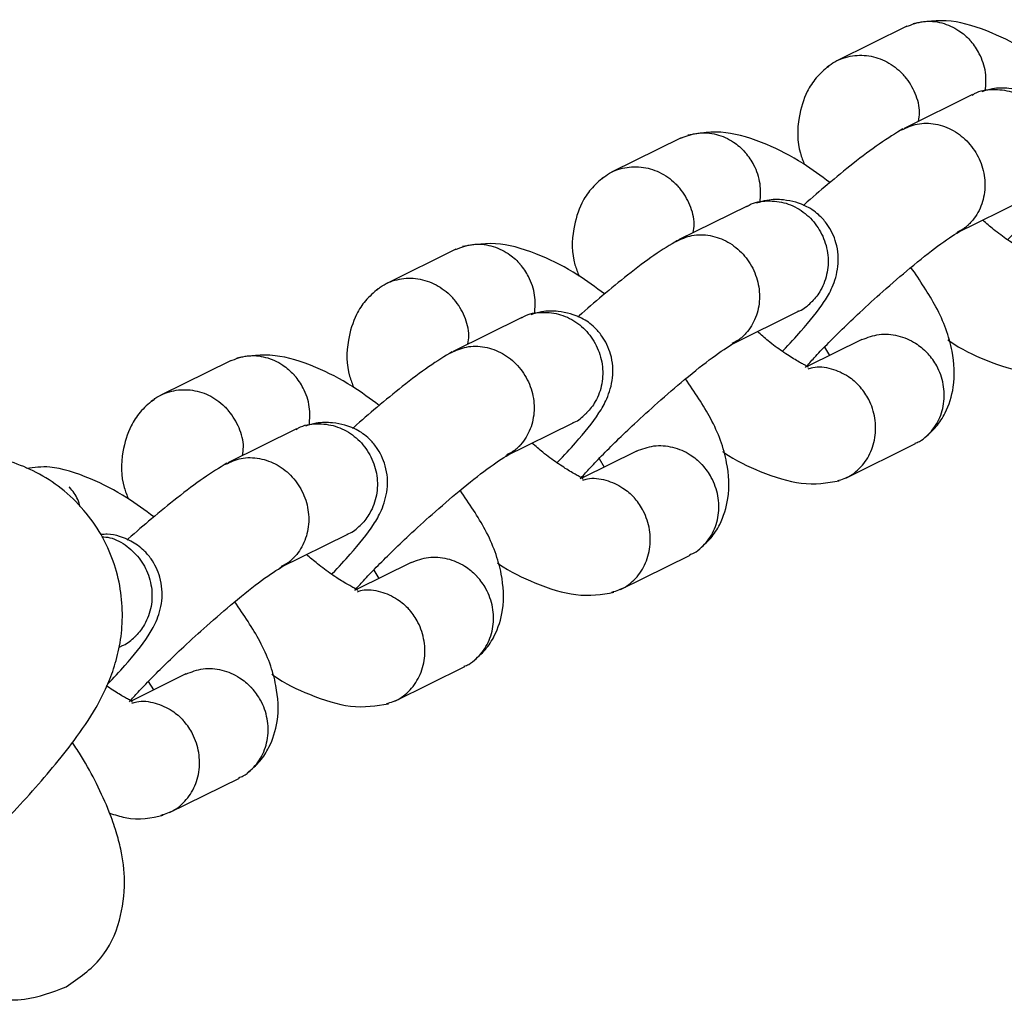
# Model space of a CAD drawing. Units: millimetres. Extents: x -1209 to 21000, y 0 to 11563.
# Drawn here: x 9522 to 9573, y 3268 to 3318 of the extents above; entities that cross this region are included whole.
import ezdxf

# ---------------------------------------------------------------- set-up
doc = ezdxf.new("R2010")
doc.units = ezdxf.units.MM

# ---------------------------------------------------------------- blocks, each defined once
blk = doc.blocks.new('9403 - DWG')
at = {"color": 7, "linetype": 'Continuous', "lineweight": 25}
for p, q in [((22129.318, 37250.366), (22125.748, 37248.573)), ((22132.716, 37246.891), (22129.215, 37245.133)), ((22117.804, 37244.583), (22114.235, 37242.79)), ((22121.202, 37241.109), (22117.702, 37239.351)), ((22131.925, 37239.78), (22135.386, 37241.519)), ((22106.29, 37238.8), (22102.721, 37237.008)), ((22120.411, 37233.998), (22123.872, 37235.736)), ((22109.688, 37235.326), (22106.188, 37233.568)), ((22127.124, 37234.303), (22124.333, 37232.902)), ((22125.206, 37233.905), (22125.47, 37233.473)), ((22094.776, 37233.018), (22091.207, 37231.225)), ((22098.175, 37229.543), (22094.674, 37227.785)), ((22108.898, 37228.215), (22112.359, 37229.953)), ((22126.341, 37227.199), (22129.91, 37228.991)), ((22115.61, 37228.521), (22112.819, 37227.119)), ((22113.693, 37228.122), (22113.956, 37227.69)), ((22097.384, 37222.432), (22100.845, 37224.171)), ((22114.827, 37221.416), (22118.396, 37223.209)), ((22104.096, 37222.738), (22101.305, 37221.336)), ((22102.179, 37222.34), (22102.442, 37221.907)), ((22089.151, 37218.297), (22089.331, 37218.388)), ((22103.313, 37215.633), (22106.883, 37217.426)), ((22092.583, 37216.955), (22089.821, 37215.569)), ((22090.665, 37216.557), (22090.928, 37216.124)), ((22091.799, 37209.851), (22095.369, 37211.643))]:
    blk.add_line(p, q, dxfattribs=at)
for points, knots in [([(22136.95, 37248.12), (22136.492, 37248.455), (22135.422, 37249.235), (22133.564, 37250.169), (22131.431, 37250.809), (22130.265, 37250.608), (22129.648, 37250.501)], [0, 0, 0, 0, 0.175097, 0.408532, 0.686912, 1, 1, 1, 1]), ([(22129.297, 37250.352), (22129.584, 37250.462), (22130.163, 37250.684), (22131.126, 37250.599), (22131.952, 37250.237), (22132.408, 37249.848), (22132.585, 37249.651), (22132.594, 37249.642)], [0, 0, 0, 0, 0.2593602, 0.52425, 0.7892379, 0.9894165, 1, 1, 1, 1]), ([(22133.377, 37247.089), (22133.394, 37247.404), (22133.431, 37248.053), (22133.117, 37248.932), (22132.779, 37249.434), (22132.603, 37249.632), (22132.594, 37249.642)], [0, 0, 0, 0, 0.344409, 0.709549, 0.985418, 1, 1, 1, 1]), ([(22125.272, 37248.244), (22125.332, 37248.296), (22125.628, 37248.555), (22126.299, 37248.835), (22127.263, 37248.91), (22128.222, 37248.64), (22128.816, 37248.231), (22129.093, 37247.957), (22129.131, 37247.917), (22129.14, 37247.907)], [0, 0, 0, 0, 0.057061, 0.283369, 0.509687, 0.736087, 0.962485, 0.990957, 1, 1, 1, 1]), ([(22125.348, 37248.318), (22125.121, 37248.12), (22124.687, 37247.741), (22124.142, 37246.888), (22123.731, 37245.523), (22123.735, 37244.212), (22124.048, 37243.442), (22124.126, 37243.25)], [0, 0, 0, 0, 0.1718605, 0.3293521, 0.5722317, 0.8934126, 1, 1, 1, 1]), ([(22129.963, 37245.509), (22129.983, 37245.655), (22130.049, 37246.126), (22129.814, 37246.943), (22129.446, 37247.564), (22129.187, 37247.857), (22129.149, 37247.897), (22129.14, 37247.907)], [0, 0, 0, 0, 0.172475, 0.554483, 0.936618, 0.98474, 1, 1, 1, 1]), ([(22132.703, 37246.86), (22132.742, 37246.888), (22133.043, 37247.098), (22133.755, 37247.198), (22134.717, 37247.101), (22135.467, 37246.723), (22135.97, 37246.292), (22136.293, 37245.912), (22136.641, 37245.34), (22136.902, 37244.526), (22136.889, 37243.512), (22136.581, 37242.65), (22136.231, 37242.184), (22136.052, 37242.005), (22136.043, 37241.996)], [0, 0, 0, 0, 0.018109, 0.136741, 0.255359, 0.373954, 0.432602, 0.491245, 0.549889, 0.668453, 0.787031, 0.905652, 0.995262, 1, 1, 1, 1]), ([(22134.563, 37239.456), (22134.574, 37239.468), (22134.939, 37239.84), (22135.739, 37240.74), (22136.544, 37241.732), (22137.126, 37242.726), (22137.457, 37243.816), (22137.383, 37244.797), (22137.11, 37245.52), (22136.799, 37246.031), (22136.39, 37246.491), (22135.704, 37246.978), (22134.75, 37247.24), (22133.837, 37247.243), (22133.367, 37247.094), (22133.185, 37247.037)], [0, 0, 0, 0, 0.00361, 0.118766, 0.315672, 0.402692, 0.498265, 0.59472, 0.634638, 0.670453, 0.717485, 0.789891, 0.893935, 0.959018, 1, 1, 1, 1]), ([(22129.089, 37245.056), (22129.35, 37245.177), (22129.892, 37245.43), (22130.837, 37245.414), (22131.762, 37245.089), (22132.423, 37244.565), (22132.942, 37243.907), (22133.304, 37243.132), (22133.428, 37242.126), (22133.233, 37241.157), (22132.879, 37240.573), (22132.634, 37240.307), (22132.598, 37240.271), (22132.589, 37240.262)], [0, 0, 0, 0, 0.107915, 0.224399, 0.340863, 0.457306, 0.514892, 0.631319, 0.747752, 0.864226, 0.9807, 0.995348, 1, 1, 1, 1]), ([(22117.784, 37244.569), (22118.07, 37244.679), (22118.649, 37244.901), (22119.612, 37244.817), (22120.438, 37244.454), (22120.894, 37244.065), (22121.071, 37243.869), (22121.08, 37243.859)], [0, 0, 0, 0, 0.2593602, 0.52425, 0.7892379, 0.9894165, 1, 1, 1, 1]), ([(22125.436, 37242.338), (22124.978, 37242.672), (22123.909, 37243.452), (22122.05, 37244.387), (22119.917, 37245.026), (22118.751, 37244.825), (22118.134, 37244.719)], [0, 0, 0, 0, 0.1750971, 0.4085323, 0.6869123, 1, 1, 1, 1]), ([(22129.162, 37245.107), (22128.782, 37244.875), (22128.066, 37244.438), (22126.691, 37243.389), (22125.381, 37242.3), (22124.508, 37241.546), (22124.095, 37241.165), (22124.074, 37241.146)], [0, 0, 0, 0, 0.297698, 0.560314, 0.788775, 0.989545, 1, 1, 1, 1]), ([(22121.863, 37241.307), (22121.881, 37241.622), (22121.917, 37242.27), (22121.603, 37243.149), (22121.265, 37243.651), (22121.089, 37243.849), (22121.08, 37243.859)], [0, 0, 0, 0, 0.344409, 0.709549, 0.985418, 1, 1, 1, 1]), ([(22113.759, 37242.461), (22113.818, 37242.513), (22114.114, 37242.772), (22114.785, 37243.053), (22115.75, 37243.127), (22116.708, 37242.857), (22117.302, 37242.449), (22117.579, 37242.174), (22117.617, 37242.134), (22117.626, 37242.124)], [0, 0, 0, 0, 0.057061, 0.283369, 0.509687, 0.736087, 0.962485, 0.990957, 1, 1, 1, 1]), ([(22113.834, 37242.535), (22113.607, 37242.337), (22113.173, 37241.958), (22112.628, 37241.105), (22112.217, 37239.741), (22112.221, 37238.429), (22112.534, 37237.659), (22112.612, 37237.467)], [0, 0, 0, 0, 0.17186, 0.329352, 0.572232, 0.893413, 1, 1, 1, 1]), ([(22118.449, 37239.726), (22118.47, 37239.872), (22118.536, 37240.343), (22118.301, 37241.16), (22117.933, 37241.781), (22117.673, 37242.074), (22117.635, 37242.114), (22117.626, 37242.124)], [0, 0, 0, 0, 0.172475, 0.554483, 0.936618, 0.98474, 1, 1, 1, 1]), ([(22121.189, 37241.077), (22121.229, 37241.105), (22121.529, 37241.315), (22122.241, 37241.415), (22123.203, 37241.318), (22123.953, 37240.94), (22124.457, 37240.509), (22124.779, 37240.129), (22125.128, 37239.557), (22125.388, 37238.744), (22125.375, 37237.729), (22125.067, 37236.868), (22124.718, 37236.402), (22124.538, 37236.223), (22124.529, 37236.214)], [0, 0, 0, 0, 0.018109, 0.136741, 0.255359, 0.373954, 0.432602, 0.491245, 0.549889, 0.668453, 0.787031, 0.905652, 0.995262, 1, 1, 1, 1]), ([(22123.049, 37233.674), (22123.06, 37233.685), (22123.425, 37234.057), (22124.225, 37234.957), (22125.03, 37235.95), (22125.612, 37236.943), (22125.943, 37238.033), (22125.87, 37239.014), (22125.596, 37239.737), (22125.285, 37240.248), (22124.876, 37240.708), (22124.19, 37241.195), (22123.237, 37241.457), (22122.323, 37241.461), (22121.853, 37241.311), (22121.672, 37241.254)], [0, 0, 0, 0, 0.00361, 0.118766, 0.315672, 0.402692, 0.498265, 0.59472, 0.634638, 0.670453, 0.717485, 0.789891, 0.893935, 0.959018, 1, 1, 1, 1]), ([(22131.997, 37239.864), (22132.166, 37239.949), (22132.371, 37240.051), (22132.544, 37240.217), (22132.58, 37240.253), (22132.589, 37240.262)], [0, 0, 0, 0, 0.7858125, 0.9484298, 1, 1, 1, 1]), ([(22135.897, 37238.631), (22135.896, 37238.641), (22135.895, 37238.664), (22135.705, 37238.768), (22135.286, 37238.992), (22134.596, 37239.422), (22133.899, 37239.924), (22133.464, 37240.299), (22133.278, 37240.46)], [0, 0, 0, 0, 0.111484, 0.269018, 0.488806, 0.684186, 0.865331, 1, 1, 1, 1]), ([(22117.576, 37239.273), (22117.836, 37239.395), (22118.379, 37239.647), (22119.324, 37239.631), (22120.248, 37239.306), (22120.91, 37238.782), (22121.428, 37238.124), (22121.79, 37237.349), (22121.915, 37236.343), (22121.719, 37235.375), (22121.365, 37234.791), (22121.12, 37234.524), (22121.084, 37234.488), (22121.075, 37234.479)], [0, 0, 0, 0, 0.107915, 0.224399, 0.340863, 0.457306, 0.514892, 0.631319, 0.747752, 0.864226, 0.9807, 0.995348, 1, 1, 1, 1]), ([(22124.249, 37232.859), (22124.389, 37233.019), (22124.693, 37233.368), (22125.33, 37234.042), (22126.114, 37234.835), (22127.077, 37235.765), (22128.267, 37236.862), (22129.661, 37238.075), (22131.131, 37239.26), (22131.756, 37239.657), (22132.088, 37239.869)], [0, 0, 0, 0, 0.0777762, 0.1692854, 0.2632191, 0.3622412, 0.4846807, 0.632775, 0.8048684, 1, 1, 1, 1]), ([(22106.27, 37238.786), (22106.556, 37238.896), (22107.136, 37239.119), (22108.098, 37239.034), (22108.924, 37238.672), (22109.38, 37238.282), (22109.558, 37238.086), (22109.567, 37238.076)], [0, 0, 0, 0, 0.2593602, 0.52425, 0.7892379, 0.9894165, 1, 1, 1, 1]), ([(22113.922, 37236.555), (22113.464, 37236.889), (22112.395, 37237.67), (22110.536, 37238.604), (22108.404, 37239.244), (22107.238, 37239.042), (22106.62, 37238.936)], [0, 0, 0, 0, 0.1750971, 0.4085323, 0.6869123, 1, 1, 1, 1]), ([(22117.648, 37239.324), (22117.268, 37239.092), (22116.553, 37238.655), (22115.178, 37237.606), (22113.867, 37236.517), (22112.994, 37235.764), (22112.581, 37235.382), (22112.56, 37235.364)], [0, 0, 0, 0, 0.297698, 0.560314, 0.788775, 0.989545, 1, 1, 1, 1]), ([(22110.349, 37235.524), (22110.367, 37235.839), (22110.403, 37236.487), (22110.09, 37237.367), (22109.751, 37237.868), (22109.575, 37238.066), (22109.567, 37238.076)], [0, 0, 0, 0, 0.344409, 0.709549, 0.985418, 1, 1, 1, 1]), ([(22130.311, 37229.247), (22130.537, 37229.445), (22130.972, 37229.824), (22131.513, 37230.676), (22131.948, 37232.044), (22131.805, 37233.945), (22131.079, 37235.889), (22130.081, 37237.342), (22129.616, 37238.02)], [0, 0, 0, 0, 0.1026011, 0.1966246, 0.3416249, 0.5333708, 0.7823758, 1, 1, 1, 1]), ([(22102.245, 37236.679), (22102.304, 37236.731), (22102.6, 37236.989), (22103.272, 37237.27), (22104.236, 37237.344), (22105.194, 37237.075), (22105.788, 37236.666), (22106.065, 37236.391), (22106.103, 37236.351), (22106.113, 37236.341)], [0, 0, 0, 0, 0.057061, 0.283369, 0.509687, 0.736087, 0.962485, 0.990957, 1, 1, 1, 1]), ([(22102.32, 37236.752), (22102.094, 37236.555), (22101.66, 37236.176), (22101.115, 37235.323), (22100.703, 37233.958), (22100.707, 37232.646), (22101.02, 37231.876), (22101.098, 37231.685)], [0, 0, 0, 0, 0.17186, 0.329352, 0.572232, 0.893413, 1, 1, 1, 1]), ([(22106.935, 37233.943), (22106.956, 37234.09), (22107.022, 37234.561), (22106.787, 37235.377), (22106.419, 37235.998), (22106.16, 37236.291), (22106.122, 37236.332), (22106.113, 37236.341)], [0, 0, 0, 0, 0.172475, 0.554483, 0.936618, 0.98474, 1, 1, 1, 1]), ([(22123.839, 37235.735), (22123.867, 37235.744), (22124.124, 37235.824), (22124.339, 37236.028), (22124.52, 37236.205), (22124.529, 37236.214)], [0, 0, 0, 0, 0.10356, 0.954994, 1, 1, 1, 1]), ([(22109.675, 37235.295), (22109.715, 37235.323), (22110.015, 37235.532), (22110.727, 37235.632), (22111.689, 37235.535), (22112.44, 37235.157), (22112.943, 37234.726), (22113.265, 37234.346), (22113.614, 37233.774), (22113.874, 37232.961), (22113.862, 37231.947), (22113.553, 37231.085), (22113.204, 37230.619), (22113.025, 37230.44), (22113.016, 37230.431)], [0, 0, 0, 0, 0.018109, 0.136741, 0.255359, 0.373954, 0.432602, 0.491245, 0.549889, 0.668453, 0.787031, 0.905652, 0.995262, 1, 1, 1, 1]), ([(22111.535, 37227.891), (22111.546, 37227.902), (22111.911, 37228.275), (22112.711, 37229.174), (22113.516, 37230.167), (22114.098, 37231.161), (22114.429, 37232.251), (22114.356, 37233.232), (22114.082, 37233.954), (22113.771, 37234.466), (22113.362, 37234.926), (22112.676, 37235.413), (22111.723, 37235.674), (22110.809, 37235.678), (22110.339, 37235.529), (22110.158, 37235.471)], [0, 0, 0, 0, 0.00361, 0.118766, 0.315672, 0.402692, 0.498265, 0.59472, 0.634638, 0.670453, 0.717485, 0.789891, 0.893935, 0.959018, 1, 1, 1, 1]), ([(22124.383, 37232.849), (22124.382, 37232.858), (22124.381, 37232.881), (22124.192, 37232.985), (22123.772, 37233.21), (22123.082, 37233.639), (22122.386, 37234.141), (22121.95, 37234.517), (22121.764, 37234.677)], [0, 0, 0, 0, 0.111484, 0.269018, 0.488806, 0.684186, 0.865331, 1, 1, 1, 1]), ([(22127.125, 37234.3), (22127.415, 37234.412), (22128, 37234.637), (22128.982, 37234.562), (22129.829, 37234.21), (22130.3, 37233.828), (22130.484, 37233.635), (22130.493, 37233.626)], [0, 0, 0, 0, 0.259318, 0.524195, 0.789201, 0.989417, 1, 1, 1, 1]), ([(22112.735, 37227.077), (22112.875, 37227.237), (22113.179, 37227.585), (22113.816, 37228.26), (22114.601, 37229.052), (22115.563, 37229.982), (22116.753, 37231.079), (22118.148, 37232.292), (22119.617, 37233.477), (22120.242, 37233.875), (22120.574, 37234.086)], [0, 0, 0, 0, 0.077776, 0.169285, 0.263219, 0.362241, 0.484681, 0.632775, 0.804868, 1, 1, 1, 1]), ([(22120.483, 37234.082), (22120.653, 37234.166), (22120.857, 37234.268), (22121.03, 37234.434), (22121.067, 37234.47), (22121.075, 37234.479)], [0, 0, 0, 0, 0.7858125, 0.9484298, 1, 1, 1, 1]), ([(22131.532, 37234.315), (22131.556, 37234.298), (22132.194, 37233.852), (22133.611, 37233.196), (22135.74, 37232.533), (22136.907, 37232.737), (22137.524, 37232.846)], [0, 0, 0, 0, 0.010812, 0.290738, 0.624559, 1, 1, 1, 1]), ([(22106.134, 37233.541), (22105.754, 37233.309), (22105.039, 37232.873), (22103.664, 37231.824), (22102.353, 37230.735), (22101.481, 37229.981), (22101.067, 37229.6), (22101.047, 37229.581)], [0, 0, 0, 0, 0.297698, 0.560314, 0.788775, 0.989545, 1, 1, 1, 1]), ([(22106.062, 37233.49), (22106.323, 37233.612), (22106.865, 37233.864), (22107.81, 37233.848), (22108.735, 37233.523), (22109.396, 37232.999), (22109.914, 37232.341), (22110.276, 37231.567), (22110.401, 37230.561), (22110.205, 37229.592), (22109.851, 37229.008), (22109.606, 37228.742), (22109.57, 37228.705), (22109.562, 37228.696)], [0, 0, 0, 0, 0.107915, 0.224399, 0.340863, 0.457306, 0.514892, 0.631319, 0.747752, 0.864226, 0.9807, 0.995348, 1, 1, 1, 1]), ([(22129.873, 37229.01), (22129.952, 37229.038), (22130.179, 37229.118), (22130.482, 37229.381), (22130.803, 37229.72), (22131.142, 37230.256), (22131.39, 37231.036), (22131.362, 37232.043), (22131.041, 37232.926), (22130.684, 37233.421), (22130.502, 37233.616), (22130.493, 37233.626)], [0, 0, 0, 0, 0.048154, 0.137323, 0.226485, 0.315647, 0.495913, 0.6762, 0.856553, 0.992797, 1, 1, 1, 1]), ([(22094.756, 37233.004), (22095.043, 37233.114), (22095.622, 37233.336), (22096.584, 37233.251), (22097.41, 37232.889), (22097.867, 37232.499), (22098.044, 37232.303), (22098.053, 37232.293)], [0, 0, 0, 0, 0.2593602, 0.52425, 0.7892379, 0.9894165, 1, 1, 1, 1]), ([(22102.409, 37230.772), (22101.95, 37231.107), (22100.881, 37231.887), (22099.023, 37232.821), (22096.89, 37233.461), (22095.724, 37233.26), (22095.106, 37233.153)], [0, 0, 0, 0, 0.1750971, 0.4085323, 0.6869123, 1, 1, 1, 1]), ([(22124.377, 37232.792), (22124.457, 37232.818), (22124.832, 37232.944), (22125.573, 37232.837), (22126.396, 37232.489), (22126.853, 37232.097), (22127.03, 37231.901), (22127.039, 37231.891)], [0, 0, 0, 0, 0.0876876, 0.4139424, 0.7403553, 0.9869645, 1, 1, 1, 1]), ([(22098.835, 37229.741), (22098.853, 37230.056), (22098.89, 37230.705), (22098.576, 37231.584), (22098.237, 37232.086), (22098.062, 37232.284), (22098.053, 37232.293)], [0, 0, 0, 0, 0.344409, 0.709549, 0.985418, 1, 1, 1, 1]), ([(22118.797, 37223.464), (22119.024, 37223.662), (22119.458, 37224.041), (22119.999, 37224.893), (22120.434, 37226.261), (22120.291, 37228.162), (22119.565, 37230.107), (22118.568, 37231.559), (22118.102, 37232.237)], [0, 0, 0, 0, 0.1026011, 0.1966246, 0.3416249, 0.5333708, 0.7823758, 1, 1, 1, 1]), ([(22090.731, 37230.896), (22090.791, 37230.948), (22091.087, 37231.207), (22091.758, 37231.487), (22092.722, 37231.561), (22093.68, 37231.292), (22094.274, 37230.883), (22094.551, 37230.609), (22094.59, 37230.568), (22094.599, 37230.559)], [0, 0, 0, 0, 0.057061, 0.283369, 0.509687, 0.736087, 0.962485, 0.990957, 1, 1, 1, 1]), ([(22125.912, 37227.065), (22126.143, 37227.138), (22126.522, 37227.258), (22126.957, 37227.606), (22127.276, 37227.949), (22127.618, 37228.486), (22127.876, 37229.272), (22127.866, 37230.287), (22127.565, 37231.181), (22127.223, 37231.683), (22127.048, 37231.881), (22127.039, 37231.891)], [0, 0, 0, 0, 0.127693, 0.209411, 0.291122, 0.372833, 0.538036, 0.703257, 0.86854, 0.993399, 1, 1, 1, 1]), ([(22090.806, 37230.97), (22090.58, 37230.772), (22090.146, 37230.393), (22089.601, 37229.54), (22089.189, 37228.175), (22089.193, 37226.864), (22089.507, 37226.094), (22089.585, 37225.902)], [0, 0, 0, 0, 0.17186, 0.329352, 0.572232, 0.893413, 1, 1, 1, 1]), ([(22095.421, 37228.161), (22095.442, 37228.307), (22095.508, 37228.778), (22095.273, 37229.595), (22094.905, 37230.215), (22094.646, 37230.508), (22094.608, 37230.549), (22094.599, 37230.559)], [0, 0, 0, 0, 0.172475, 0.554483, 0.936618, 0.98474, 1, 1, 1, 1]), ([(22112.325, 37229.952), (22112.353, 37229.961), (22112.61, 37230.041), (22112.825, 37230.245), (22113.006, 37230.422), (22113.016, 37230.431)], [0, 0, 0, 0, 0.10356, 0.954994, 1, 1, 1, 1]), ([(22098.161, 37229.512), (22098.201, 37229.54), (22098.501, 37229.749), (22099.213, 37229.849), (22100.176, 37229.752), (22100.926, 37229.374), (22101.429, 37228.944), (22101.752, 37228.564), (22102.1, 37227.992), (22102.36, 37227.178), (22102.348, 37226.164), (22102.04, 37225.302), (22101.69, 37224.836), (22101.511, 37224.657), (22101.502, 37224.648)], [0, 0, 0, 0, 0.018109, 0.136741, 0.255359, 0.373954, 0.432602, 0.491245, 0.549889, 0.668453, 0.787031, 0.905652, 0.995262, 1, 1, 1, 1]), ([(22100.021, 37222.108), (22100.032, 37222.12), (22100.397, 37222.492), (22101.197, 37223.392), (22102.003, 37224.384), (22102.585, 37225.378), (22102.916, 37226.468), (22102.842, 37227.449), (22102.569, 37228.171), (22102.257, 37228.683), (22101.849, 37229.143), (22101.163, 37229.63), (22100.209, 37229.892), (22099.295, 37229.895), (22098.826, 37229.746), (22098.644, 37229.688)], [0, 0, 0, 0, 0.00361, 0.118766, 0.315672, 0.402692, 0.498265, 0.59472, 0.634638, 0.670453, 0.717485, 0.789891, 0.893935, 0.959018, 1, 1, 1, 1]), ([(22108.97, 37228.299), (22109.139, 37228.383), (22109.343, 37228.485), (22109.516, 37228.651), (22109.553, 37228.688), (22109.562, 37228.696)], [0, 0, 0, 0, 0.7858125, 0.9484298, 1, 1, 1, 1]), ([(22112.869, 37227.066), (22112.869, 37227.075), (22112.868, 37227.099), (22112.678, 37227.203), (22112.258, 37227.427), (22111.569, 37227.857), (22110.872, 37228.358), (22110.436, 37228.734), (22110.25, 37228.894)], [0, 0, 0, 0, 0.111484, 0.269018, 0.488806, 0.684186, 0.865331, 1, 1, 1, 1]), ([(22115.611, 37228.517), (22115.901, 37228.629), (22116.487, 37228.855), (22117.468, 37228.779), (22118.315, 37228.428), (22118.786, 37228.046), (22118.97, 37227.853), (22118.979, 37227.843)], [0, 0, 0, 0, 0.259318, 0.524195, 0.789201, 0.989417, 1, 1, 1, 1]), ([(22120.019, 37228.532), (22120.042, 37228.515), (22120.68, 37228.07), (22122.097, 37227.414), (22124.226, 37226.75), (22125.393, 37226.955), (22126.011, 37227.063)], [0, 0, 0, 0, 0.010812, 0.290738, 0.624559, 1, 1, 1, 1]), ([(22082.322, 37208.275), (22082.656, 37208.622), (22083.481, 37209.479), (22084.648, 37210.767), (22085.849, 37212.165), (22086.975, 37213.603), (22087.844, 37214.886), (22088.518, 37216.191), (22088.947, 37217.318), (22089.238, 37218.529), (22089.354, 37219.871), (22089.243, 37221.291), (22088.871, 37222.722), (22088.234, 37224.091), (22087.328, 37225.359), (22086.192, 37226.433), (22084.902, 37227.252), (22083.577, 37227.791), (22082.265, 37228.084), (22081.007, 37228.165), (22079.836, 37228.073), (22078.769, 37227.852), (22077.793, 37227.536), (22076.842, 37227.129), (22075.754, 37226.561), (22074.514, 37225.798), (22073.085, 37224.81), (22071.761, 37223.827), (22070.902, 37223.152), (22070.562, 37222.886)], [0, 0, 0, 0, 0.033977, 0.083953, 0.135645, 0.191029, 0.257305, 0.293294, 0.32242, 0.351757, 0.381865, 0.412971, 0.444779, 0.477006, 0.509468, 0.544097, 0.576459, 0.606968, 0.636002, 0.663793, 0.69059, 0.716922, 0.744034, 0.773933, 0.810912, 0.865111, 0.918231, 0.967679, 1, 1, 1, 1]), ([(22094.548, 37227.708), (22094.809, 37227.829), (22095.351, 37228.081), (22096.296, 37228.066), (22097.221, 37227.741), (22097.882, 37227.216), (22098.4, 37226.559), (22098.762, 37225.784), (22098.887, 37224.778), (22098.691, 37223.809), (22098.337, 37223.225), (22098.093, 37222.959), (22098.057, 37222.922), (22098.048, 37222.914)], [0, 0, 0, 0, 0.107915, 0.224399, 0.340863, 0.457306, 0.514892, 0.631319, 0.747752, 0.864226, 0.9807, 0.995348, 1, 1, 1, 1]), ([(22101.221, 37221.294), (22101.361, 37221.454), (22101.665, 37221.802), (22102.303, 37222.477), (22103.087, 37223.27), (22104.049, 37224.199), (22105.239, 37225.296), (22106.634, 37226.509), (22108.104, 37227.694), (22108.728, 37228.092), (22109.06, 37228.303)], [0, 0, 0, 0, 0.077776, 0.169285, 0.263219, 0.362241, 0.484681, 0.632775, 0.804868, 1, 1, 1, 1]), ([(22090.895, 37224.99), (22090.436, 37225.324), (22089.367, 37226.106), (22087.514, 37227.029), (22085.678, 37227.618), (22084.746, 37227.48), (22084.37, 37227.424)], [0, 0, 0, 0, 0.200026, 0.466695, 0.784707, 1, 1, 1, 1]), ([(22094.621, 37227.759), (22094.24, 37227.527), (22093.525, 37227.09), (22092.15, 37226.041), (22090.839, 37224.952), (22089.967, 37224.198), (22089.553, 37223.817), (22089.533, 37223.798)], [0, 0, 0, 0, 0.297698, 0.560314, 0.788775, 0.989545, 1, 1, 1, 1]), ([(22118.359, 37223.227), (22118.439, 37223.255), (22118.666, 37223.335), (22118.968, 37223.598), (22119.289, 37223.937), (22119.628, 37224.473), (22119.877, 37225.254), (22119.849, 37226.261), (22119.527, 37227.144), (22119.17, 37227.639), (22118.988, 37227.833), (22118.979, 37227.843)], [0, 0, 0, 0, 0.048154, 0.137323, 0.226485, 0.315647, 0.495913, 0.6762, 0.856553, 0.992797, 1, 1, 1, 1]), ([(22112.864, 37227.009), (22112.943, 37227.036), (22113.318, 37227.162), (22114.059, 37227.054), (22114.882, 37226.706), (22115.339, 37226.314), (22115.516, 37226.118), (22115.525, 37226.108)], [0, 0, 0, 0, 0.0876876, 0.4139424, 0.7403553, 0.9869645, 1, 1, 1, 1]), ([(22087.116, 37225.485), (22087.08, 37225.611), (22086.973, 37225.981), (22086.723, 37226.303), (22086.548, 37226.501), (22086.539, 37226.511)], [0, 0, 0, 0, 0.327032, 0.966214, 1, 1, 1, 1]), ([(22107.283, 37217.681), (22107.51, 37217.879), (22107.944, 37218.258), (22108.486, 37219.111), (22108.921, 37220.479), (22108.777, 37222.38), (22108.051, 37224.324), (22107.054, 37225.777), (22106.588, 37226.454)], [0, 0, 0, 0, 0.102601, 0.196625, 0.341625, 0.533371, 0.782376, 1, 1, 1, 1]), ([(22114.398, 37221.283), (22114.629, 37221.356), (22115.008, 37221.476), (22115.443, 37221.823), (22115.762, 37222.167), (22116.105, 37222.703), (22116.362, 37223.489), (22116.352, 37224.504), (22116.052, 37225.398), (22115.71, 37225.901), (22115.534, 37226.098), (22115.525, 37226.108)], [0, 0, 0, 0, 0.127693, 0.209411, 0.291122, 0.372833, 0.538036, 0.703257, 0.86854, 0.993399, 1, 1, 1, 1]), ([(22100.811, 37224.17), (22100.839, 37224.178), (22101.096, 37224.258), (22101.312, 37224.463), (22101.493, 37224.639), (22101.502, 37224.648)], [0, 0, 0, 0, 0.10356, 0.954994, 1, 1, 1, 1]), ([(22088.58, 37216.402), (22088.882, 37216.728), (22089.724, 37217.638), (22090.485, 37218.599), (22091.072, 37219.596), (22091.402, 37220.685), (22091.328, 37221.666), (22091.055, 37222.389), (22090.744, 37222.9), (22090.335, 37223.362), (22089.647, 37223.835), (22088.861, 37224.11), (22088.299, 37224.079), (22088.19, 37224.072)], [0, 0, 0, 0, 0.121086, 0.3373191, 0.4328799, 0.5378341, 0.6437561, 0.6875922, 0.7269228, 0.7785708, 0.8580842, 0.9723408, 1, 1, 1, 1]), ([(22088.244, 37223.96), (22088.381, 37223.95), (22088.839, 37223.915), (22089.411, 37223.586), (22089.915, 37223.162), (22090.238, 37222.781), (22090.586, 37222.209), (22090.847, 37221.395), (22090.834, 37220.381), (22090.526, 37219.519), (22090.176, 37219.054), (22089.997, 37218.875), (22089.988, 37218.866)], [0, 0, 0, 0, 0.063527, 0.212674, 0.286431, 0.360182, 0.433933, 0.583041, 0.732166, 0.881347, 0.994042, 1, 1, 1, 1]), ([(22097.456, 37222.516), (22097.625, 37222.601), (22097.829, 37222.702), (22098.003, 37222.869), (22098.039, 37222.905), (22098.048, 37222.914)], [0, 0, 0, 0, 0.7858125, 0.9484298, 1, 1, 1, 1]), ([(22101.355, 37221.283), (22101.355, 37221.293), (22101.354, 37221.316), (22101.164, 37221.42), (22100.745, 37221.644), (22100.055, 37222.074), (22099.358, 37222.576), (22098.922, 37222.951), (22098.736, 37223.112)], [0, 0, 0, 0, 0.111484, 0.269018, 0.488806, 0.684186, 0.865331, 1, 1, 1, 1]), ([(22104.097, 37222.735), (22104.387, 37222.846), (22104.973, 37223.072), (22105.954, 37222.997), (22106.801, 37222.645), (22107.272, 37222.263), (22107.456, 37222.07), (22107.465, 37222.06)], [0, 0, 0, 0, 0.259318, 0.524195, 0.789201, 0.989417, 1, 1, 1, 1]), ([(22089.708, 37215.511), (22089.847, 37215.671), (22090.152, 37216.02), (22090.789, 37216.694), (22091.573, 37217.487), (22092.536, 37218.417), (22093.725, 37219.514), (22095.12, 37220.727), (22096.59, 37221.912), (22097.214, 37222.309), (22097.546, 37222.521)], [0, 0, 0, 0, 0.077776, 0.169285, 0.263219, 0.362241, 0.484681, 0.632775, 0.804868, 1, 1, 1, 1]), ([(22108.505, 37222.749), (22108.529, 37222.733), (22109.166, 37222.287), (22110.584, 37221.631), (22112.713, 37220.967), (22113.879, 37221.172), (22114.497, 37221.28)], [0, 0, 0, 0, 0.010812, 0.290738, 0.624559, 1, 1, 1, 1]), ([(22106.845, 37217.445), (22106.925, 37217.473), (22107.152, 37217.552), (22107.455, 37217.816), (22107.775, 37218.154), (22108.114, 37218.691), (22108.363, 37219.471), (22108.335, 37220.478), (22108.013, 37221.361), (22107.657, 37221.856), (22107.474, 37222.05), (22107.465, 37222.06)], [0, 0, 0, 0, 0.048154, 0.137323, 0.226485, 0.315647, 0.495913, 0.6762, 0.856553, 0.992797, 1, 1, 1, 1]), ([(22101.35, 37221.226), (22101.429, 37221.253), (22101.804, 37221.379), (22102.546, 37221.271), (22103.368, 37220.924), (22103.825, 37220.532), (22104.002, 37220.335), (22104.011, 37220.325)], [0, 0, 0, 0, 0.087688, 0.413942, 0.740355, 0.986964, 1, 1, 1, 1]), ([(22095.769, 37211.899), (22095.996, 37212.096), (22096.431, 37212.475), (22096.972, 37213.328), (22097.407, 37214.696), (22097.263, 37216.597), (22096.538, 37218.541), (22095.54, 37219.994), (22095.075, 37220.671)], [0, 0, 0, 0, 0.102601, 0.196625, 0.341625, 0.533371, 0.782376, 1, 1, 1, 1]), ([(22102.885, 37215.5), (22103.116, 37215.573), (22103.495, 37215.693), (22103.929, 37216.04), (22104.248, 37216.384), (22104.591, 37216.92), (22104.849, 37217.706), (22104.839, 37218.722), (22104.538, 37219.616), (22104.196, 37220.118), (22104.02, 37220.316), (22104.011, 37220.325)], [0, 0, 0, 0, 0.127693, 0.209411, 0.291122, 0.372833, 0.538036, 0.703257, 0.86854, 0.993399, 1, 1, 1, 1]), ([(22089.298, 37218.387), (22089.326, 37218.396), (22089.582, 37218.475), (22089.798, 37218.68), (22089.979, 37218.857), (22089.988, 37218.866)], [0, 0, 0, 0, 0.10356, 0.954994, 1, 1, 1, 1]), ([(22092.584, 37216.952), (22092.873, 37217.064), (22093.459, 37217.289), (22094.44, 37217.214), (22095.287, 37216.862), (22095.759, 37216.48), (22095.942, 37216.287), (22095.952, 37216.277)], [0, 0, 0, 0, 0.259318, 0.524195, 0.789201, 0.989417, 1, 1, 1, 1]), ([(22096.991, 37216.966), (22097.015, 37216.95), (22097.652, 37216.504), (22099.07, 37215.848), (22101.199, 37215.185), (22102.365, 37215.389), (22102.983, 37215.498)], [0, 0, 0, 0, 0.010812, 0.290738, 0.624559, 1, 1, 1, 1]), ([(22089.841, 37215.5), (22089.841, 37215.51), (22089.84, 37215.533), (22089.649, 37215.639), (22089.238, 37215.853), (22088.741, 37216.175), (22088.508, 37216.326)], [0, 0, 0, 0, 0.1632142, 0.393844, 0.7156162, 1, 1, 1, 1]), ([(22095.331, 37211.662), (22095.411, 37211.69), (22095.638, 37211.77), (22095.941, 37212.033), (22096.262, 37212.371), (22096.6, 37212.908), (22096.849, 37213.688), (22096.821, 37214.695), (22096.5, 37215.578), (22096.143, 37216.073), (22095.961, 37216.268), (22095.952, 37216.277)], [0, 0, 0, 0, 0.048154, 0.137323, 0.226485, 0.315647, 0.495913, 0.6762, 0.856553, 0.992797, 1, 1, 1, 1]), ([(22089.836, 37215.443), (22089.916, 37215.47), (22090.29, 37215.596), (22091.032, 37215.489), (22091.855, 37215.141), (22092.312, 37214.749), (22092.489, 37214.553), (22092.498, 37214.543)], [0, 0, 0, 0, 0.087688, 0.413942, 0.740355, 0.986964, 1, 1, 1, 1]), ([(22091.371, 37209.717), (22091.602, 37209.79), (22091.981, 37209.91), (22092.416, 37210.258), (22092.734, 37210.601), (22093.077, 37211.138), (22093.335, 37211.923), (22093.325, 37212.939), (22093.024, 37213.833), (22092.682, 37214.335), (22092.506, 37214.533), (22092.498, 37214.543)], [0, 0, 0, 0, 0.127693, 0.209411, 0.291122, 0.372833, 0.538036, 0.703257, 0.86854, 0.993399, 1, 1, 1, 1]), ([(22086.554, 37200.892), (22087.195, 37201.337), (22088.404, 37202.177), (22089.323, 37204.129), (22089.597, 37206.199), (22089.377, 37207.757), (22089.063, 37208.913), (22088.678, 37209.987), (22088.083, 37211.268), (22087.436, 37212.46), (22086.96, 37213.169), (22086.8, 37213.408)], [0, 0, 0, 0, 0.182796, 0.344528, 0.479859, 0.592605, 0.657215, 0.736073, 0.846409, 0.948355, 1, 1, 1, 1]), ([(22088.729, 37209.802), (22088.997, 37209.717), (22090.068, 37209.378), (22090.869, 37209.57), (22091.469, 37209.715)], [0, 0, 0, 0, 0.25023, 1, 1, 1, 1]), ([(22081.594, 37200.407), (22082.561, 37200.268), (22084.325, 37200.015), (22085.857, 37200.617), (22086.55, 37200.89)], [0, 0, 0, 0, 0.547703, 1, 1, 1, 1])]:
    blk.add_open_spline(points, degree=3, knots=knots, dxfattribs=at)

msp = doc.modelspace()

# ---------------------------------------------------------------- block references
at = {"rotation": 359.6365288387317}
msp.add_blockref('9403 - DWG', (-12797.602, -33791.647), dxfattribs=at)

doc.saveas('drawing.dxf')
